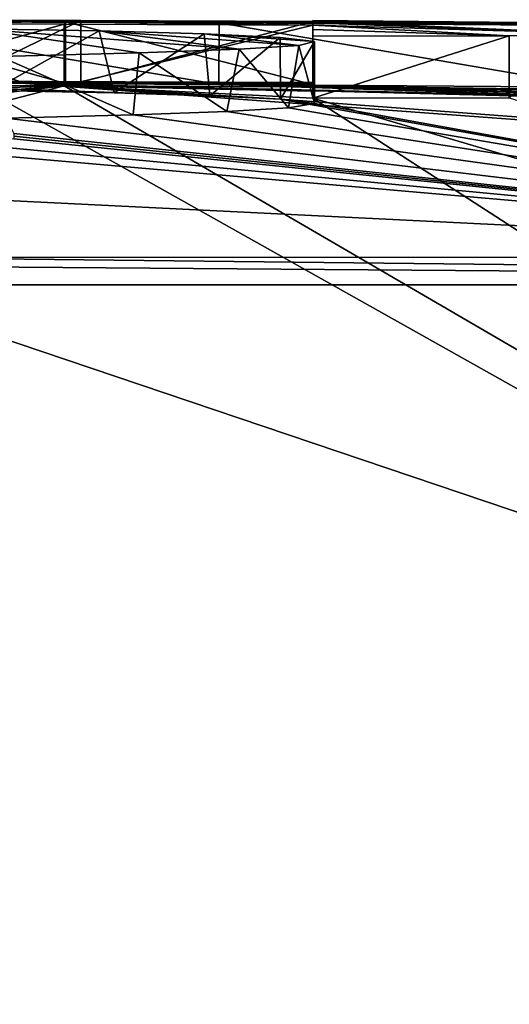
# Model space of a CAD drawing. Units: millimetres. Extents: x -82 to 82, y 5 to 109.
# Drawn here: x 0 to 1, y 107 to 109 of the extents above; entities that cross this region are included whole.
import ezdxf

# ---------------------------------------------------------------- set-up
doc = ezdxf.new("R2010")
doc.units = ezdxf.units.MM
doc.header["$LTSCALE"] = 41.718519
for name, color, linetype in [('122', 7, 'CONTINUOUS'), ('130', 7, 'CONTINUOUS'), ('142', 7, 'CONTINUOUS'), ('143', 7, 'CONTINUOUS'), ('144', 7, 'CONTINUOUS'), ('145', 7, 'CONTINUOUS'), ('146', 7, 'CONTINUOUS'), ('237', 7, 'CONTINUOUS'), ('238', 7, 'CONTINUOUS'), ('285', 7, 'CONTINUOUS'), ('94', 7, 'CONTINUOUS'), ('98', 7, 'CONTINUOUS')]:
    doc.layers.add(name, color=color, linetype=linetype)

msp = doc.modelspace()

# ---------------------------------------------------------------- linework, layer by layer
at = {"layer": '122', "linetype": 'Continuous'}
for points in [[(0, 108.5139, 36.1075), (4.0303, 108.4695, 35.1637), (2.1385, 108.5138, 35.8207), (0, 108.5139, 36.1075)], [(4.0303, 108.4695, 35.1637), (0, 108.5139, 36.1075), (0, 108.5003, 36.1669), (4.0303, 108.4695, 35.1637)], [(0, 108.4695, 36.2195), (4.0303, 108.4695, 35.1637), (0, 108.5003, 36.1669), (0, 108.4695, 36.2195)]]:
    msp.add_3dface(points, dxfattribs=at)
at = {"layer": '130', "linetype": 'Continuous'}
for points in [[(0.4135, 108.8809, 30.0567), (0.2405, 108.784, 29.9039), (0.2138, 108.8844, 29.8836), (0.4135, 108.8809, 30.0567)], [(0.4374, 108.7803, 30.081), (0.2405, 108.784, 29.9039), (0.4135, 108.8809, 30.0567), (0.4374, 108.7803, 30.081)], [(0.5832, 108.8761, 30.2703), (0.4374, 108.7803, 30.081), (0.4135, 108.8809, 30.0567), (0.5832, 108.8761, 30.2703)], [(0.5928, 108.7758, 30.2856), (0.4374, 108.7803, 30.081), (0.5832, 108.8761, 30.2703), (0.5928, 108.7758, 30.2856)], [(0.7064, 108.8701, 30.5258), (0.5928, 108.7758, 30.2856), (0.5832, 108.8761, 30.2703), (0.7064, 108.8701, 30.5258)], [(0.7069, 108.7701, 30.523), (0.5928, 108.7758, 30.2856), (0.7064, 108.8701, 30.5258), (0.7069, 108.7701, 30.523)], [(0.6402, 108.8514, 31.284), (0.72, 108.756, 31.1001), (0.7369, 108.8574, 31.0419), (0.6402, 108.8514, 31.284)], [(0.7619, 108.8637, 30.7866), (0.7069, 108.7701, 30.523), (0.7064, 108.8701, 30.5258), (0.7619, 108.8637, 30.7866)], [(0.7623, 108.7634, 30.7992), (0.7069, 108.7701, 30.523), (0.7619, 108.8637, 30.7866), (0.7623, 108.7634, 30.7992)], [(0.72, 108.756, 31.1001), (0.7623, 108.7634, 30.7992), (0.7369, 108.8574, 31.0419), (0.72, 108.756, 31.1001)], [(0.7369, 108.8574, 31.0419), (0.7623, 108.7634, 30.7992), (0.7619, 108.8637, 30.7866), (0.7369, 108.8574, 31.0419)], [(0.2523, 108.8393, 31.7282), (0.4683, 108.745, 31.5265), (0.4781, 108.8453, 31.5155), (0.2523, 108.8393, 31.7282)], [(0.4683, 108.745, 31.5265), (0.6202, 108.7504, 31.3181), (0.4781, 108.8453, 31.5155), (0.4683, 108.745, 31.5265)], [(0.4781, 108.8453, 31.5155), (0.6202, 108.7504, 31.3181), (0.6402, 108.8514, 31.284), (0.4781, 108.8453, 31.5155)], [(0.6202, 108.7504, 31.3181), (0.72, 108.756, 31.1001), (0.6402, 108.8514, 31.284), (0.6202, 108.7504, 31.3181)], [(0.2625, 108.7395, 31.7196), (0.4683, 108.745, 31.5265), (0.2523, 108.8393, 31.7282), (0.2625, 108.7395, 31.7196)]]:
    msp.add_3dface(points, dxfattribs=at)
at = {"layer": '142', "color": 7, "linetype": 'Continuous'}
for points in [[(0, 108.7961, 28.9433), (0.2938, 108.7953, 28.998), (0.0002, 108.8961, 28.9434), (0, 108.7961, 28.9433)], [(0.3564, 108.8918, 26.6719), (0, 108.7929, 26.7217), (0, 108.8929, 26.7217), (0.3564, 108.8918, 26.6719)], [(0.3564, 108.7918, 26.6719), (0, 108.7929, 26.7217), (0.3564, 108.8918, 26.6719), (0.3564, 108.7918, 26.6719)], [(0.2938, 108.7953, 28.998), (0.6072, 108.794, 29.0023), (0.0002, 108.8961, 28.9434), (0.2938, 108.7953, 28.998)], [(0.0002, 108.8961, 28.9434), (0.6072, 108.794, 29.0023), (0.6074, 108.894, 29.0022), (0.0002, 108.8961, 28.9434)], [(0.7592, 108.8901, 26.6985), (0.3564, 108.7918, 26.6719), (0.3564, 108.8918, 26.6719), (0.7592, 108.8901, 26.6985)], [(0.7592, 108.7901, 26.6985), (0.3564, 108.7918, 26.6719), (0.7592, 108.8901, 26.6985), (0.7592, 108.7901, 26.6985)], [(0.6072, 108.794, 29.0023), (1.2163, 108.7898, 28.9265), (0.6074, 108.894, 29.0022), (0.6072, 108.794, 29.0023)], [(1.2163, 108.7898, 28.9265), (1.2163, 108.8898, 28.9265), (0.6074, 108.894, 29.0022), (1.2163, 108.7898, 28.9265)]]:
    msp.add_3dface(points, dxfattribs=at)
at = {"layer": '143', "color": 7, "linetype": 'Continuous'}
for points in [[(0.7592, 108.7901, 26.6985), (0.7592, 108.8901, 26.6985), (0.7592, 108.883, 26.1728), (0.7592, 108.7901, 26.6985)], [(0.7592, 108.783, 26.1728), (0.7592, 108.7901, 26.6985), (0.7592, 108.883, 26.1728), (0.7592, 108.783, 26.1728)], [(0.7592, 108.872, 25.5765), (0.7592, 108.783, 26.1728), (0.7592, 108.883, 26.1728), (0.7592, 108.872, 25.5765)], [(0.7592, 108.772, 25.5765), (0.7592, 108.783, 26.1728), (0.7592, 108.872, 25.5765), (0.7592, 108.772, 25.5765)]]:
    msp.add_3dface(points, dxfattribs=at)
at = {"layer": '144', "color": 7, "linetype": 'Continuous'}
for points in [[(1.0777, 108.7726, 25.7311), (0.7592, 108.772, 25.5765), (1.0777, 108.8726, 25.7311), (1.0777, 108.7726, 25.7311)], [(0.7592, 108.772, 25.5765), (0.7592, 108.872, 25.5765), (1.0777, 108.8726, 25.7311), (0.7592, 108.772, 25.5765)], [(1.2163, 108.8764, 26.0115), (1.0777, 108.7726, 25.7311), (1.0777, 108.8726, 25.7311), (1.2163, 108.8764, 26.0115)]]:
    msp.add_3dface(points, dxfattribs=at)
at = {"layer": '145', "color": 7, "linetype": 'Continuous'}
for points in [[(0, 108.797, 27.1684), (0.3585, 108.7956, 27.0552), (0, 108.897, 27.1684), (0, 108.797, 27.1684)], [(0, 108.897, 27.1684), (0.3585, 108.7956, 27.0552), (0.3585, 108.8956, 27.0552), (0, 108.897, 27.1684)], [(0.3838, 108.8976, 28.6301), (0.1795, 108.7983, 28.5897), (0.0002, 108.899, 28.4911), (0.3838, 108.8976, 28.6301)], [(0.3837, 108.7976, 28.6301), (0.1795, 108.7983, 28.5897), (0.3838, 108.8976, 28.6301), (0.3837, 108.7976, 28.6301)], [(0.3585, 108.7956, 27.0552), (0.7592, 108.7938, 27.0841), (0.3585, 108.8956, 27.0552), (0.3585, 108.7956, 27.0552)], [(0.3585, 108.8956, 27.0552), (0.7592, 108.7938, 27.0841), (0.7592, 108.8939, 27.0841), (0.3585, 108.8956, 27.0552)], [(0.7592, 108.8959, 28.6131), (0.3837, 108.7976, 28.6301), (0.3838, 108.8976, 28.6301), (0.7592, 108.8959, 28.6131)], [(0.7592, 108.7959, 28.6131), (0.3837, 108.7976, 28.6301), (0.7592, 108.8959, 28.6131), (0.7592, 108.7959, 28.6131)]]:
    msp.add_3dface(points, dxfattribs=at)
at = {"layer": '146', "color": 7, "linetype": 'Continuous'}
for points in [[(0.7592, 108.7974, 27.847), (0.7592, 108.7973, 28.23), (0.7592, 108.8974, 27.8471), (0.7592, 108.7974, 27.847)], [(0.7592, 108.8963, 27.4649), (0.7592, 108.7974, 27.847), (0.7592, 108.8974, 27.8471), (0.7592, 108.8963, 27.4649)], [(0.7592, 108.8974, 27.8471), (0.7592, 108.7973, 28.23), (0.7592, 108.8973, 28.23), (0.7592, 108.8974, 27.8471)], [(0.7592, 108.7973, 28.23), (0.7592, 108.7959, 28.6131), (0.7592, 108.8973, 28.23), (0.7592, 108.7973, 28.23)], [(0.7592, 108.7959, 28.6131), (0.7592, 108.8959, 28.6131), (0.7592, 108.8973, 28.23), (0.7592, 108.7959, 28.6131)], [(0.7592, 108.7962, 27.4649), (0.7592, 108.7974, 27.847), (0.7592, 108.8963, 27.4649), (0.7592, 108.7962, 27.4649)], [(0.7592, 108.8939, 27.0841), (0.7592, 108.7962, 27.4649), (0.7592, 108.8963, 27.4649), (0.7592, 108.8939, 27.0841)], [(0.7592, 108.7938, 27.0841), (0.7592, 108.7962, 27.4649), (0.7592, 108.8939, 27.0841), (0.7592, 108.7938, 27.0841)]]:
    msp.add_3dface(points, dxfattribs=at)
at = {"layer": '237', "color": 7, "linetype": 'Continuous'}
for points in [[(0.2523, 108.8393, 31.7282), (0.4781, 108.8453, 31.5155), (0.2138, 108.8844, 29.8836), (0.2523, 108.8393, 31.7282)], [(0.4781, 108.8453, 31.5155), (0.6402, 108.8514, 31.284), (0.2138, 108.8844, 29.8836), (0.4781, 108.8453, 31.5155)], [(0.6402, 108.8514, 31.284), (0.4135, 108.8809, 30.0567), (0.2138, 108.8844, 29.8836), (0.6402, 108.8514, 31.284)], [(0.6402, 108.8514, 31.284), (0.7369, 108.8574, 31.0419), (0.4135, 108.8809, 30.0567), (0.6402, 108.8514, 31.284)], [(0.7369, 108.8574, 31.0419), (0.5832, 108.8761, 30.2703), (0.4135, 108.8809, 30.0567), (0.7369, 108.8574, 31.0419)], [(0.7369, 108.8574, 31.0419), (0.7619, 108.8637, 30.7866), (0.5832, 108.8761, 30.2703), (0.7369, 108.8574, 31.0419)], [(0.7619, 108.8637, 30.7866), (0.7064, 108.8701, 30.5258), (0.5832, 108.8761, 30.2703), (0.7619, 108.8637, 30.7866)]]:
    msp.add_3dface(points, dxfattribs=at)
at = {"layer": '238', "color": 7, "linetype": 'Continuous'}
for points in [[(0, 108.897, 27.1684), (0.3585, 108.8956, 27.0552), (0, 108.8952, 26.945), (0, 108.897, 27.1684)], [(0.3564, 108.8918, 26.6719), (0, 108.8929, 26.7217), (0.3585, 108.8956, 27.0552), (0.3564, 108.8918, 26.6719)], [(0.3585, 108.8956, 27.0552), (0, 108.8929, 26.7217), (0, 108.8952, 26.945), (0.3585, 108.8956, 27.0552)], [(0.6074, 108.894, 29.0022), (0.3838, 108.8976, 28.6301), (0.0002, 108.899, 28.4911), (0.6074, 108.894, 29.0022)], [(0.6074, 108.894, 29.0022), (0.0002, 108.899, 28.4911), (0.0002, 108.8978, 28.7173), (0.6074, 108.894, 29.0022)], [(0.0002, 108.8961, 28.9434), (0.6074, 108.894, 29.0022), (0.0002, 108.8978, 28.7173), (0.0002, 108.8961, 28.9434)], [(0.7592, 108.8901, 26.6985), (0.3564, 108.8918, 26.6719), (0.3585, 108.8956, 27.0552), (0.7592, 108.8901, 26.6985)], [(0.7592, 108.8901, 26.6985), (0.3585, 108.8956, 27.0552), (0.7592, 108.8939, 27.0841), (0.7592, 108.8901, 26.6985)], [(0.6074, 108.894, 29.0022), (1.2163, 108.8898, 28.9265), (0.3838, 108.8976, 28.6301), (0.6074, 108.894, 29.0022)], [(1.2163, 108.8898, 28.9265), (0.7592, 108.8959, 28.6131), (0.3838, 108.8976, 28.6301), (1.2163, 108.8898, 28.9265)], [(1.2163, 108.8934, 28.1952), (1.2163, 108.8923, 27.465), (0.7592, 108.8974, 27.8471), (1.2163, 108.8934, 28.1952)], [(1.2163, 108.8934, 28.1952), (0.7592, 108.8974, 27.8471), (0.7592, 108.8973, 28.23), (1.2163, 108.8934, 28.1952)], [(1.2163, 108.8923, 27.465), (0.7592, 108.8963, 27.4649), (0.7592, 108.8974, 27.8471), (1.2163, 108.8923, 27.465)], [(1.2163, 108.8898, 28.9265), (1.2163, 108.8934, 28.1952), (0.7592, 108.8973, 28.23), (1.2163, 108.8898, 28.9265)], [(0.7592, 108.8959, 28.6131), (1.2163, 108.8898, 28.9265), (0.7592, 108.8973, 28.23), (0.7592, 108.8959, 28.6131)], [(1.2163, 108.8923, 27.465), (1.2163, 108.8764, 26.0115), (0.7592, 108.8963, 27.4649), (1.2163, 108.8923, 27.465)], [(1.2163, 108.8764, 26.0115), (0.7592, 108.8939, 27.0841), (0.7592, 108.8963, 27.4649), (1.2163, 108.8764, 26.0115)], [(1.2163, 108.8764, 26.0115), (0.7592, 108.8901, 26.6985), (0.7592, 108.8939, 27.0841), (1.2163, 108.8764, 26.0115)], [(0.7592, 108.8901, 26.6985), (1.2163, 108.8764, 26.0115), (1.0777, 108.8726, 25.7311), (0.7592, 108.8901, 26.6985)], [(0.7592, 108.883, 26.1728), (0.7592, 108.8901, 26.6985), (1.0777, 108.8726, 25.7311), (0.7592, 108.883, 26.1728)], [(0.7592, 108.872, 25.5765), (0.7592, 108.883, 26.1728), (1.0777, 108.8726, 25.7311), (0.7592, 108.872, 25.5765)]]:
    msp.add_3dface(points, dxfattribs=at)
at = {"layer": '285', "linetype": 'Continuous'}
for points in [[(0, 108.4695, 36.7115), (2.694, 108.4695, 36.2849), (0, 108.4695, 36.2195), (0, 108.4695, 36.7115)], [(0, 108.4695, 36.2195), (2.694, 108.4695, 36.2849), (4.0303, 108.4695, 35.1637), (0, 108.4695, 36.2195)]]:
    msp.add_3dface(points, dxfattribs=at)
at = {"layer": '94', "linetype": 'Continuous'}
for points in [[(5.5153, 106.6061, 49.665), (0, 108.4695, 36.7115), (-5.5153, 106.6061, 49.665), (5.5153, 106.6061, 49.665)], [(2.694, 108.4695, 36.2849), (0, 108.4695, 36.7115), (5.5153, 106.6061, 49.665), (2.694, 108.4695, 36.2849)]]:
    msp.add_3dface(points, dxfattribs=at)
at = {"layer": '98', "linetype": 'Continuous'}
for points in [[(0, 108.797, 27.1684), (0, 108.8, 28), (0.3585, 108.7956, 27.0552), (0, 108.797, 27.1684)], [(0.3585, 108.7956, 27.0552), (0, 108.8, 28), (0.7592, 108.7938, 27.0841), (0.3585, 108.7956, 27.0552)], [(0.7592, 108.7938, 27.0841), (0, 108.8, 28), (0.7592, 108.7962, 27.4649), (0.7592, 108.7938, 27.0841)], [(0.7592, 108.7962, 27.4649), (0, 108.8, 28), (0.7592, 108.7974, 27.847), (0.7592, 108.7962, 27.4649)], [(0.7592, 108.7974, 27.847), (0, 108.8, 28), (0.7592, 108.7973, 28.23), (0.7592, 108.7974, 27.847)], [(0.7592, 108.7973, 28.23), (0, 108.8, 28), (0.7592, 108.7959, 28.6131), (0.7592, 108.7973, 28.23)], [(0.7592, 108.7959, 28.6131), (0, 108.8, 28), (0.3837, 108.7976, 28.6301), (0.7592, 108.7959, 28.6131)], [(0.3837, 108.7976, 28.6301), (0, 108.8, 28), (0.1795, 108.7983, 28.5897), (0.3837, 108.7976, 28.6301)], [(0.5928, 108.7758, 30.2856), (0, 108.7961, 28.9433), (0.4374, 108.7803, 30.081), (0.5928, 108.7758, 30.2856)], [(0, 108.7961, 28.9433), (0.5928, 108.7758, 30.2856), (0.2938, 108.7953, 28.998), (0, 108.7961, 28.9433)], [(0.4374, 108.7803, 30.081), (0, 108.7961, 28.9433), (0.2405, 108.784, 29.9039), (0.4374, 108.7803, 30.081)], [(0, 108.7812, 25.9228), (0, 108.7929, 26.7217), (0.3564, 108.7918, 26.6719), (0, 108.7812, 25.9228)], [(0.5928, 108.7758, 30.2856), (0.7069, 108.7701, 30.523), (0.2938, 108.7953, 28.998), (0.5928, 108.7758, 30.2856)], [(0.2938, 108.7953, 28.998), (0.7069, 108.7701, 30.523), (4.1191, 108.5139, 34.9832), (0.2938, 108.7953, 28.998)], [(0.6072, 108.794, 29.0023), (0.2938, 108.7953, 28.998), (1.2103, 108.7743, 30.1091), (0.6072, 108.794, 29.0023)], [(0.2938, 108.7953, 28.998), (4.1191, 108.5139, 34.9832), (1.2103, 108.7725, 30.2051), (0.2938, 108.7953, 28.998)], [(1.2103, 108.7743, 30.1091), (0.2938, 108.7953, 28.998), (1.2103, 108.7734, 30.1569), (1.2103, 108.7743, 30.1091)], [(1.2103, 108.7734, 30.1569), (0.2938, 108.7953, 28.998), (1.2103, 108.7725, 30.2051), (1.2103, 108.7734, 30.1569)], [(1.2163, 108.7898, 28.9265), (0.6072, 108.794, 29.0023), (1.8053, 108.7764, 29.4751), (1.2163, 108.7898, 28.9265)], [(1.8053, 108.7764, 29.4751), (0.6072, 108.794, 29.0023), (1.6422, 108.7787, 29.4861), (1.8053, 108.7764, 29.4751)], [(0.6072, 108.794, 29.0023), (1.2103, 108.7743, 30.1091), (1.4766, 108.7708, 30.1281), (0.6072, 108.794, 29.0023)], [(1.6422, 108.7787, 29.4861), (0.6072, 108.794, 29.0023), (1.4409, 108.7817, 29.463), (1.6422, 108.7787, 29.4861)], [(1.4409, 108.7817, 29.463), (0.6072, 108.794, 29.0023), (1.2469, 108.7828, 29.5511), (1.4409, 108.7817, 29.463)], [(1.2469, 108.7828, 29.5511), (0.6072, 108.794, 29.0023), (1.2469, 108.7793, 29.7875), (1.2469, 108.7828, 29.5511)], [(1.2469, 108.7793, 29.7875), (0.6072, 108.794, 29.0023), (1.4766, 108.7708, 30.1281), (1.2469, 108.7793, 29.7875)], [(0, 108.764, 25.1241), (0, 108.7812, 25.9228), (0.3564, 108.7918, 26.6719), (0, 108.764, 25.1241)], [(0, 108.764, 25.1241), (0.3564, 108.7918, 26.6719), (0.1335, 108.7655, 25.1865), (0, 108.764, 25.1241)], [(0.1335, 108.7655, 25.1865), (0.3564, 108.7918, 26.6719), (0.2612, 108.7669, 25.2525), (0.1335, 108.7655, 25.1865)], [(0.2612, 108.7669, 25.2525), (0.3564, 108.7918, 26.6719), (4.1079, 106.6061, 6.0247), (0.2612, 108.7669, 25.2525)], [(0.7592, 108.783, 26.1728), (0.7592, 108.772, 25.5765), (0.3564, 108.7918, 26.6719), (0.7592, 108.783, 26.1728)], [(0.3564, 108.7918, 26.6719), (0.7592, 108.772, 25.5765), (4.1079, 106.6061, 6.0247), (0.3564, 108.7918, 26.6719)], [(0.7592, 108.7901, 26.6985), (0.7592, 108.783, 26.1728), (0.3564, 108.7918, 26.6719), (0.7592, 108.7901, 26.6985)], [(0, 106.6061, 5.644), (0.2612, 108.7669, 25.2525), (4.1079, 106.6061, 6.0247), (0, 106.6061, 5.644)], [(0.7069, 108.7701, 30.523), (0.7623, 108.7634, 30.7992), (2.1385, 108.5138, 35.8207), (0.7069, 108.7701, 30.523)], [(4.1191, 108.5139, 34.9832), (0.7069, 108.7701, 30.523), (2.1385, 108.5138, 35.8207), (4.1191, 108.5139, 34.9832)], [(0.7623, 108.7634, 30.7992), (0.72, 108.756, 31.1001), (2.1385, 108.5138, 35.8207), (0.7623, 108.7634, 30.7992)], [(0.7592, 108.772, 25.5765), (1.0777, 108.7726, 25.7311), (8.0777, 106.6061, 7.1544), (0.7592, 108.772, 25.5765)], [(4.1079, 106.6061, 6.0247), (0.7592, 108.772, 25.5765), (8.0777, 106.6061, 7.1544), (4.1079, 106.6061, 6.0247)], [(0.4683, 108.745, 31.5265), (0.2625, 108.7395, 31.7196), (2.1385, 108.5138, 35.8207), (0.4683, 108.745, 31.5265)], [(0.6202, 108.7504, 31.3181), (0.4683, 108.745, 31.5265), (2.1385, 108.5138, 35.8207), (0.6202, 108.7504, 31.3181)], [(0.72, 108.756, 31.1001), (0.6202, 108.7504, 31.3181), (2.1385, 108.5138, 35.8207), (0.72, 108.756, 31.1001)], [(2.1385, 108.5138, 35.8207), (0.2625, 108.7395, 31.7196), (0.2752, 108.7147, 32.419), (2.1385, 108.5138, 35.8207)], [(0.2752, 108.7104, 32.5316), (2.1385, 108.5138, 35.8207), (0.2752, 108.7147, 32.419), (0.2752, 108.7104, 32.5316)], [(0, 108.7004, 32.7845), (2.1385, 108.5138, 35.8207), (0.142, 108.7031, 32.7173), (0, 108.7004, 32.7845)], [(0, 108.7004, 32.7845), (0, 108.6192, 34.4467), (2.1385, 108.5138, 35.8207), (0, 108.7004, 32.7845)], [(0.142, 108.7031, 32.7173), (2.1385, 108.5138, 35.8207), (0.2752, 108.7058, 32.6445), (0.142, 108.7031, 32.7173)], [(0.2752, 108.7058, 32.6445), (2.1385, 108.5138, 35.8207), (0.2752, 108.7104, 32.5316), (0.2752, 108.7058, 32.6445)], [(0, 108.6192, 34.4467), (0, 108.5139, 36.1075), (2.1385, 108.5138, 35.8207), (0, 108.6192, 34.4467)]]:
    msp.add_3dface(points, dxfattribs=at)

doc.saveas('drawing.dxf')
